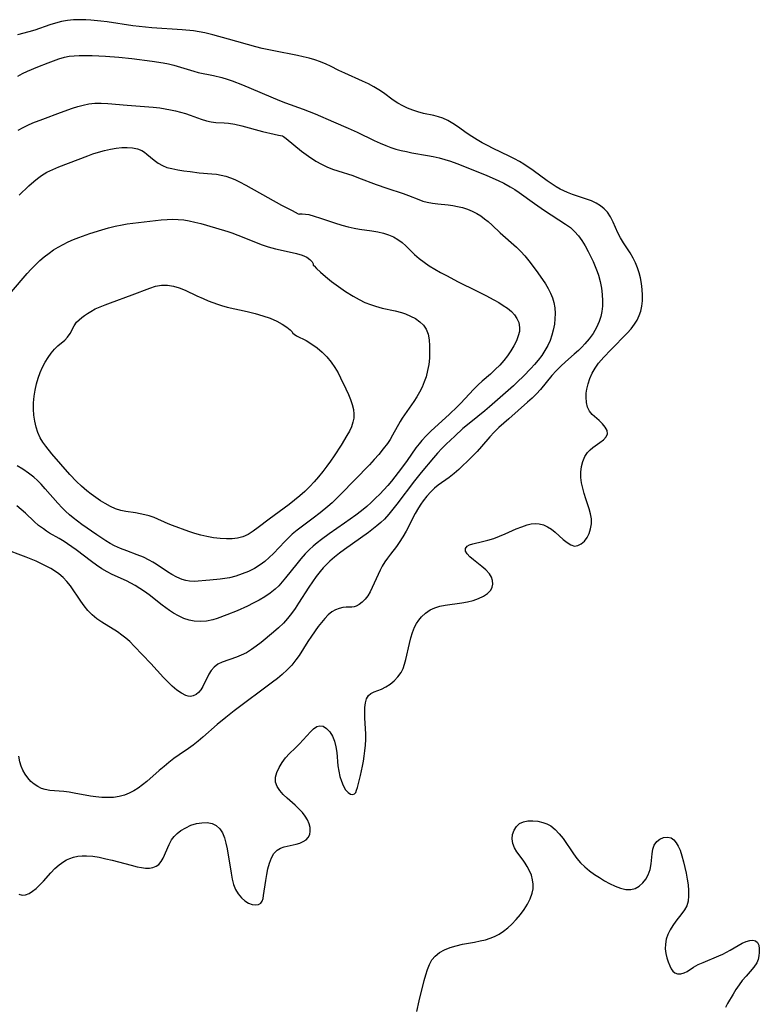
# Model space of a CAD drawing. Extents: x 1540090 to 1548292, y 2830221 to 2838423.
# Drawn here: x 1540273 to 1540483, y 2831109 to 2831389 of the extents above; entities that cross this region are included whole.
import ezdxf

# ---------------------------------------------------------------- set-up
doc = ezdxf.new("R2010")
doc.units = 0

msp = doc.modelspace()

# ---------------------------------------------------------------- linework, layer by layer
at = {"layer": 'WIL_038_Contours', "color": 0}
for points in [[(1540272.74, 2831140.71, 180), (1540273.66, 2831140.49, 180), (1540274.63, 2831140.55, 180), (1540275.64, 2831140.93, 180), (1540276.65, 2831141.56, 180), (1540277.67, 2831142.39, 180), (1540278.68, 2831143.36, 180), (1540279.7, 2831144.43, 180), (1540281.84, 2831146.78, 180), (1540282.98, 2831147.99, 180), (1540284.18, 2831149.09, 180), (1540285.47, 2831150.03, 180), (1540286.3, 2831150.5, 180), (1540287.18, 2831150.89, 180), (1540288.27, 2831151.26, 180), (1540289.46, 2831151.51, 180), (1540290.69, 2831151.63, 180), (1540291.96, 2831151.64, 180), (1540293.76, 2831151.49, 180), (1540295.58, 2831151.2, 180), (1540297.41, 2831150.81, 180), (1540299.25, 2831150.36, 180), (1540304.63, 2831148.94, 180), (1540306.33, 2831148.54, 180), (1540307.55, 2831148.31, 180), (1540308.71, 2831148.17, 180), (1540309.81, 2831148.16, 180), (1540310.8, 2831148.32, 180), (1540311.7, 2831148.66, 180), (1540312.47, 2831149.17, 180), (1540313.15, 2831149.97, 180), (1540313.71, 2831150.94, 180), (1540315.39, 2831154.83, 180), (1540316.11, 2831156.12, 180), (1540316.86, 2831157.1, 180), (1540317.72, 2831157.99, 180), (1540318.69, 2831158.77, 180), (1540320.09, 2831159.62, 180), (1540321.59, 2831160.29, 180), (1540323.14, 2831160.76, 180), (1540324.69, 2831161.03, 180), (1540326.19, 2831161.05, 180), (1540327.59, 2831160.78, 180), (1540328.77, 2831160.19, 180), (1540329.77, 2831159.3, 180), (1540330.52, 2831158.14, 180), (1540331.09, 2831156.77, 180), (1540331.53, 2831155.25, 180), (1540331.88, 2831153.61, 180), (1540332.96, 2831146.71, 180), (1540333.3, 2831145.04, 180), (1540333.71, 2831143.5, 180), (1540334.26, 2831142.07, 180), (1540335, 2831140.81, 180), (1540335.89, 2831139.72, 180), (1540336.87, 2831138.82, 180), (1540337.92, 2831138.17, 180), (1540338.94, 2831137.79, 180), (1540339.91, 2831137.67, 180), (1540340.77, 2831137.81, 180), (1540341.44, 2831138.23, 180), (1540341.81, 2831138.79, 180), (1540342.06, 2831139.53, 180), (1540342.22, 2831140.41, 180), (1540342.81, 2831144.61, 180), (1540343.1, 2831146.29, 180), (1540343.45, 2831147.96, 180), (1540343.89, 2831149.56, 180), (1540344.45, 2831151.02, 180), (1540345.15, 2831152.28, 180), (1540346.05, 2831153.26, 180), (1540346.97, 2831153.8, 180), (1540348.01, 2831154.17, 180), (1540351.44, 2831154.91, 180), (1540352.48, 2831155.23, 180), (1540353.43, 2831155.65, 180), (1540354.25, 2831156.19, 180), (1540354.89, 2831156.87, 180), (1540355.29, 2831157.7, 180), (1540355.46, 2831158.65, 180), (1540355.41, 2831159.67, 180), (1540355.15, 2831160.73, 180), (1540354.68, 2831161.8, 180), (1540354.02, 2831162.86, 180), (1540353.22, 2831163.89, 180), (1540352.32, 2831164.89, 180), (1540351.19, 2831165.97, 180), (1540348.85, 2831168.04, 180), (1540347.77, 2831169.07, 180), (1540346.82, 2831170.13, 180), (1540346.06, 2831171.3, 180), (1540345.62, 2831172.54, 180), (1540345.6, 2831173.91, 180), (1540345.96, 2831175.32, 180), (1540346.6, 2831176.73, 180), (1540347.44, 2831178.12, 180), (1540348.44, 2831179.46, 180), (1540349.56, 2831180.7, 180), (1540351.16, 2831182.22, 180), (1540352.36, 2831183.41, 180), (1540355.53, 2831186.84, 180), (1540356.41, 2831187.69, 180), (1540357.28, 2831188.3, 180), (1540358.15, 2831188.57, 180), (1540359.12, 2831188.39, 180), (1540360.08, 2831187.78, 180), (1540360.96, 2831186.82, 180), (1540361.72, 2831185.59, 180), (1540362.29, 2831184.17, 180), (1540362.71, 2831182.6, 180), (1540362.98, 2831180.94, 180), (1540363.31, 2831177.16, 180), (1540363.54, 2831175.64, 180), (1540363.86, 2831174.17, 180), (1540364.27, 2831172.8, 180), (1540364.78, 2831171.56, 180), (1540365.45, 2831170.4, 180), (1540366.22, 2831169.56, 180), (1540366.87, 2831169.17, 180), (1540367.49, 2831169.05, 180), (1540368.02, 2831169.21, 180), (1540368.36, 2831169.62, 180), (1540368.62, 2831170.22, 180), (1540368.85, 2831170.99, 180), (1540369.68, 2831174.39, 180), (1540370.26, 2831177.09, 180), (1540370.53, 2831178.51, 180), (1540370.77, 2831179.95, 180), (1540370.98, 2831181.41, 180), (1540371.14, 2831183.05, 180), (1540371.23, 2831184.67, 180), (1540371.23, 2831186.28, 180), (1540370.95, 2831190.68, 180), (1540370.9, 2831192.25, 180), (1540370.94, 2831193.73, 180), (1540371.1, 2831195.07, 180), (1540371.42, 2831196.23, 180), (1540371.96, 2831197.14, 180), (1540372.68, 2831197.72, 180), (1540373.57, 2831198.15, 180), (1540375.65, 2831198.95, 180), (1540376.9, 2831199.58, 180), (1540378.13, 2831200.38, 180), (1540379.3, 2831201.33, 180), (1540380.35, 2831202.43, 180), (1540381.23, 2831203.7, 180), (1540381.79, 2831204.84, 180), (1540382.23, 2831206.08, 180), (1540382.59, 2831207.38, 180), (1540383.58, 2831211.92, 180), (1540383.97, 2831213.5, 180), (1540384.44, 2831215.04, 180), (1540385.04, 2831216.5, 180), (1540385.6, 2831217.55, 180), (1540386.25, 2831218.53, 180), (1540386.98, 2831219.43, 180), (1540388.13, 2831220.56, 180), (1540389.44, 2831221.47, 180), (1540390.77, 2831222.07, 180), (1540392.22, 2831222.49, 180), (1540393.74, 2831222.79, 180), (1540398.51, 2831223.46, 180), (1540400.07, 2831223.74, 180), (1540401.71, 2831224.15, 180), (1540403.24, 2831224.68, 180), (1540404.62, 2831225.32, 180), (1540405.79, 2831226.09, 180), (1540406.67, 2831227.01, 180), (1540407.12, 2831227.86, 180), (1540407.3, 2831228.79, 180), (1540407.2, 2831229.76, 180), (1540406.86, 2831230.73, 180), (1540406.29, 2831231.67, 180), (1540405.32, 2831232.77, 180), (1540404.15, 2831233.79, 180), (1540401.77, 2831235.65, 180), (1540400.76, 2831236.51, 180), (1540399.97, 2831237.35, 180), (1540399.53, 2831238.15, 180), (1540399.54, 2831238.91, 180), (1540399.98, 2831239.53, 180), (1540400.67, 2831239.92, 180), (1540401.59, 2831240.2, 180), (1540404.32, 2831240.82, 180), (1540405.87, 2831241.21, 180), (1540407.52, 2831241.73, 180), (1540409.2, 2831242.35, 180), (1540410.79, 2831243.03, 180), (1540413.93, 2831244.43, 180), (1540415.48, 2831245.06, 180), (1540417, 2831245.57, 180), (1540418.17, 2831245.85, 180), (1540419.32, 2831245.97, 180), (1540420.43, 2831245.92, 180), (1540421.63, 2831245.6, 180), (1540422.79, 2831245.05, 180), (1540423.9, 2831244.35, 180), (1540424.95, 2831243.53, 180), (1540427.25, 2831241.47, 180), (1540428.34, 2831240.56, 180), (1540429.4, 2831239.88, 180), (1540430.45, 2831239.56, 180), (1540431.43, 2831239.7, 180), (1540432.37, 2831240.19, 180), (1540433.24, 2831240.97, 180), (1540434, 2831241.99, 180), (1540434.59, 2831243.16, 180), (1540435.01, 2831244.46, 180), (1540435.24, 2831245.85, 180), (1540435.24, 2831247.29, 180), (1540435.02, 2831248.68, 180), (1540434.63, 2831250.09, 180), (1540433.65, 2831252.99, 180), (1540433.19, 2831254.49, 180), (1540432.79, 2831256.01, 180), (1540432.48, 2831257.53, 180), (1540432.29, 2831259.04, 180), (1540432.25, 2831260.53, 180), (1540432.42, 2831262.11, 180), (1540432.8, 2831263.61, 180), (1540433.38, 2831264.97, 180), (1540434.17, 2831266.15, 180), (1540434.88, 2831266.88, 180), (1540435.68, 2831267.53, 180), (1540437.65, 2831268.93, 180), (1540438.68, 2831269.73, 180), (1540439.45, 2831270.56, 180), (1540439.82, 2831271.42, 180), (1540439.7, 2831272.34, 180), (1540439.18, 2831273.29, 180), (1540438.38, 2831274.25, 180), (1540437.43, 2831275.19, 180), (1540435.47, 2831276.9, 180), (1540434.66, 2831277.83, 180), (1540434.12, 2831278.98, 180), (1540433.82, 2831280.32, 180), (1540433.72, 2831281.8, 180), (1540433.78, 2831282.92, 180), (1540433.93, 2831284.07, 180), (1540434.28, 2831285.6, 180), (1540434.79, 2831287.13, 180), (1540435.46, 2831288.62, 180), (1540436.28, 2831290.06, 180), (1540437.28, 2831291.44, 180), (1540438.73, 2831293.15, 180), (1540440.72, 2831295.3, 180), (1540445.39, 2831299.96, 180), (1540446.5, 2831301.21, 180), (1540447.48, 2831302.52, 180), (1540448.2, 2831303.72, 180), (1540448.78, 2831304.98, 180), (1540449.24, 2831306.28, 180), (1540449.56, 2831307.63, 180), (1540449.75, 2831309.21, 180), (1540449.78, 2831310.82, 180), (1540449.68, 2831312.44, 180), (1540449.46, 2831314.07, 180), (1540449.15, 2831315.68, 180), (1540448.78, 2831317.14, 180), (1540448.32, 2831318.57, 180), (1540447.78, 2831319.96, 180), (1540447.14, 2831321.29, 180), (1540446.26, 2831322.78, 180), (1540444.37, 2831325.67, 180), (1540443.55, 2831327.07, 180), (1540442.79, 2831328.52, 180), (1540442.1, 2831329.98, 180), (1540441.41, 2831331.53, 180), (1540440.69, 2831333.01, 180), (1540439.82, 2831334.35, 180), (1540438.9, 2831335.33, 180), (1540437.81, 2831336.18, 180), (1540436.6, 2831336.91, 180), (1540435.29, 2831337.52, 180), (1540433.88, 2831338.05, 180), (1540429.9, 2831339.37, 180), (1540428.43, 2831339.93, 180), (1540427.41, 2831340.39, 180), (1540426.41, 2831340.9, 180), (1540425.23, 2831341.56, 180), (1540424.08, 2831342.28, 180), (1540422.71, 2831343.22, 180), (1540418.67, 2831346.19, 180), (1540416.07, 2831347.96, 180), (1540414.83, 2831348.73, 180), (1540413.41, 2831349.53, 180), (1540411.95, 2831350.27, 180), (1540407.37, 2831352.46, 180), (1540405.77, 2831353.27, 180), (1540404.26, 2831354.07, 180), (1540402.79, 2831354.92, 180), (1540401.35, 2831355.8, 180), (1540399.95, 2831356.72, 180), (1540397.22, 2831358.63, 180), (1540395.87, 2831359.54, 180), (1540394.5, 2831360.35, 180), (1540393.09, 2831361.01, 180), (1540391.84, 2831361.43, 180), (1540390.55, 2831361.75, 180), (1540387.62, 2831362.38, 180), (1540386.01, 2831362.8, 180), (1540384.53, 2831363.27, 180), (1540383.08, 2831363.83, 180), (1540381.68, 2831364.49, 180), (1540380.33, 2831365.26, 180), (1540378.96, 2831366.19, 180), (1540376.27, 2831368.19, 180), (1540374.89, 2831369.1, 180), (1540373.45, 2831369.96, 180), (1540371.97, 2831370.75, 180), (1540370.31, 2831371.56, 180), (1540365.25, 2831373.8, 180), (1540363.6, 2831374.58, 180), (1540361.16, 2831375.82, 180), (1540359.92, 2831376.41, 180), (1540358.36, 2831377.03, 180), (1540356.75, 2831377.57, 180), (1540355.11, 2831378.04, 180), (1540353.47, 2831378.44, 180), (1540351.82, 2831378.81, 180), (1540345.11, 2831380.12, 180), (1540341.76, 2831380.83, 180), (1540340.02, 2831381.27, 180), (1540332.2, 2831383.42, 180), (1540327.8, 2831384.69, 180), (1540325.55, 2831385.25, 180), (1540323.95, 2831385.55, 180), (1540322.34, 2831385.78, 180), (1540319.07, 2831386.1, 180), (1540310.52, 2831386.68, 180), (1540306.88, 2831387.03, 180), (1540305.06, 2831387.26, 180), (1540297.84, 2831388.38, 180), (1540296.04, 2831388.61, 180), (1540293.16, 2831388.87, 180), (1540291.72, 2831388.95, 180), (1540289.98, 2831388.99, 180), (1540288.25, 2831388.93, 180), (1540286.53, 2831388.75, 180), (1540284.84, 2831388.45, 180), (1540283.16, 2831388.05, 180), (1540281.51, 2831387.56, 180), (1540277.28, 2831386.04, 180), (1540275.57, 2831385.5, 180), (1540272.36, 2831384.65, 180)], [(1540272.45, 2831372.98, 182), (1540273.82, 2831373.69, 182), (1540275.23, 2831374.36, 182), (1540278.13, 2831375.59, 182), (1540281.07, 2831376.74, 182), (1540284.08, 2831377.87, 182), (1540285.66, 2831378.33, 182), (1540287.04, 2831378.59, 182), (1540288.45, 2831378.73, 182), (1540289.89, 2831378.8, 182), (1540291.71, 2831378.82, 182), (1540293.57, 2831378.79, 182), (1540297.33, 2831378.63, 182), (1540301.13, 2831378.35, 182), (1540304.84, 2831377.97, 182), (1540310.6, 2831377.26, 182), (1540313.69, 2831376.77, 182), (1540315.22, 2831376.45, 182), (1540316.73, 2831376.06, 182), (1540322.42, 2831374.35, 182), (1540323.67, 2831374.03, 182), (1540328, 2831373.17, 182), (1540330.36, 2831372.57, 182), (1540331.83, 2831372.13, 182), (1540333.29, 2831371.63, 182), (1540336.19, 2831370.52, 182), (1540346.69, 2831366.08, 182), (1540348.43, 2831365.38, 182), (1540353.45, 2831363.59, 182), (1540355.11, 2831362.97, 182), (1540356.85, 2831362.26, 182), (1540362.01, 2831359.98, 182), (1540366.2, 2831358.22, 182), (1540368.76, 2831357.03, 182), (1540373.63, 2831354.69, 182), (1540375.27, 2831353.95, 182), (1540376.93, 2831353.27, 182), (1540378.35, 2831352.75, 182), (1540379.78, 2831352.28, 182), (1540381.24, 2831351.88, 182), (1540382.75, 2831351.53, 182), (1540384.27, 2831351.23, 182), (1540388.74, 2831350.45, 182), (1540390.38, 2831350.12, 182), (1540392.01, 2831349.74, 182), (1540393.62, 2831349.31, 182), (1540395.23, 2831348.83, 182), (1540397.06, 2831348.19, 182), (1540400.68, 2831346.77, 182), (1540405.58, 2831344.78, 182), (1540408.79, 2831343.36, 182), (1540410.36, 2831342.59, 182), (1540412.19, 2831341.58, 182), (1540413.47, 2831340.78, 182), (1540414.72, 2831339.93, 182), (1540419.1, 2831336.83, 182), (1540421.95, 2831334.87, 182), (1540427.9, 2831330.99, 182), (1540429.29, 2831329.96, 182), (1540430.47, 2831328.87, 182), (1540431.55, 2831327.64, 182), (1540432.53, 2831326.31, 182), (1540433.48, 2831324.78, 182), (1540434.36, 2831323.18, 182), (1540435.1, 2831321.71, 182), (1540435.74, 2831320.34, 182), (1540436.34, 2831318.93, 182), (1540436.89, 2831317.51, 182), (1540437.23, 2831316.46, 182), (1540437.72, 2831314.65, 182), (1540438.09, 2831312.82, 182), (1540438.33, 2831310.99, 182), (1540438.43, 2831309.15, 182), (1540438.37, 2831307.65, 182), (1540438.2, 2831306.17, 182), (1540437.9, 2831304.71, 182), (1540437.46, 2831303.3, 182), (1540436.7, 2831301.59, 182), (1540435.75, 2831299.95, 182), (1540434.63, 2831298.4, 182), (1540433.39, 2831296.94, 182), (1540432.49, 2831296.01, 182), (1540431.56, 2831295.11, 182), (1540430.34, 2831294.03, 182), (1540427.88, 2831291.88, 182), (1540426.53, 2831290.64, 182), (1540425.23, 2831289.35, 182), (1540424.01, 2831288.01, 182), (1540420.8, 2831284.01, 182), (1540419.65, 2831282.76, 182), (1540418.43, 2831281.57, 182), (1540417.15, 2831280.4, 182), (1540411.78, 2831275.71, 182), (1540408.99, 2831273.19, 182), (1540407.66, 2831271.87, 182), (1540406.44, 2831270.53, 182), (1540404.06, 2831267.81, 182), (1540402.78, 2831266.43, 182), (1540400.35, 2831263.93, 182), (1540398.42, 2831262.06, 182), (1540397.63, 2831261.33, 182), (1540396.25, 2831260.15, 182), (1540394.85, 2831259.05, 182), (1540391.73, 2831256.83, 182), (1540390.67, 2831255.96, 182), (1540389.66, 2831254.99, 182), (1540388.55, 2831253.76, 182), (1540387.51, 2831252.43, 182), (1540386.81, 2831251.45, 182), (1540386.16, 2831250.44, 182), (1540385.22, 2831248.82, 182), (1540382.63, 2831243.8, 182), (1540381.72, 2831242.17, 182), (1540380.73, 2831240.61, 182), (1540379.9, 2831239.47, 182), (1540378.18, 2831237.27, 182), (1540377.34, 2831236.15, 182), (1540376.59, 2831235.04, 182), (1540375.89, 2831233.89, 182), (1540375.26, 2831232.72, 182), (1540374.68, 2831231.49, 182), (1540373.06, 2831227.76, 182), (1540372.45, 2831226.56, 182), (1540371.77, 2831225.45, 182), (1540371.02, 2831224.46, 182), (1540370.2, 2831223.61, 182), (1540369.35, 2831222.94, 182), (1540368.48, 2831222.5, 182), (1540367.87, 2831222.34, 182), (1540367.23, 2831222.26, 182), (1540365.67, 2831222.18, 182), (1540364.65, 2831222.08, 182), (1540363.63, 2831221.87, 182), (1540362.62, 2831221.5, 182), (1540361.57, 2831220.86, 182), (1540360.57, 2831220.01, 182), (1540359.61, 2831219.02, 182), (1540358.67, 2831217.91, 182), (1540357.74, 2831216.72, 182), (1540355.76, 2831214.02, 182), (1540354.73, 2831212.51, 182), (1540352.27, 2831208.52, 182), (1540351.38, 2831207.24, 182), (1540350.18, 2831205.77, 182), (1540348.86, 2831204.39, 182), (1540347.45, 2831203.09, 182), (1540346.12, 2831201.97, 182), (1540344.76, 2831200.9, 182), (1540333.9, 2831192.8, 182), (1540331.48, 2831190.93, 182), (1540329, 2831188.87, 182), (1540325, 2831185.3, 182), (1540323.65, 2831184.15, 182), (1540322.26, 2831183.06, 182), (1540320.93, 2831182.11, 182), (1540318.21, 2831180.28, 182), (1540316.76, 2831179.24, 182), (1540315.33, 2831178.14, 182), (1540313.94, 2831177.01, 182), (1540312.57, 2831175.84, 182), (1540309.06, 2831172.73, 182), (1540307.86, 2831171.76, 182), (1540306.64, 2831170.87, 182), (1540305.38, 2831170.08, 182), (1540304.08, 2831169.4, 182), (1540302.73, 2831168.86, 182), (1540301.17, 2831168.46, 182), (1540299.57, 2831168.23, 182), (1540297.93, 2831168.15, 182), (1540296.28, 2831168.19, 182), (1540294.62, 2831168.34, 182), (1540293.07, 2831168.57, 182), (1540288.48, 2831169.44, 182), (1540286.98, 2831169.67, 182), (1540285.55, 2831169.84, 182), (1540281.56, 2831170.17, 182), (1540280.21, 2831170.41, 182), (1540279.13, 2831170.78, 182), (1540278.09, 2831171.3, 182), (1540277.1, 2831171.97, 182), (1540276.17, 2831172.77, 182), (1540275.3, 2831173.72, 182), (1540274.54, 2831174.78, 182), (1540273.89, 2831175.91, 182), (1540273.36, 2831177.1, 182), (1540272.99, 2831178.33, 182), (1540272.75, 2831179.88, 182)], [(1540272.59, 2831357.62, 184), (1540273.95, 2831358.41, 184), (1540275.29, 2831359.07, 184), (1540276.68, 2831359.67, 184), (1540279.54, 2831360.77, 184), (1540284.58, 2831362.63, 184), (1540287.93, 2831363.83, 184), (1540289.47, 2831364.34, 184), (1540291, 2831364.77, 184), (1540292.56, 2831365.09, 184), (1540294.34, 2831365.26, 184), (1540296.14, 2831365.28, 184), (1540297.97, 2831365.19, 184), (1540303.53, 2831364.69, 184), (1540310.85, 2831364.15, 184), (1540312.78, 2831363.94, 184), (1540314.28, 2831363.71, 184), (1540315.76, 2831363.43, 184), (1540317.22, 2831363.11, 184), (1540318.66, 2831362.75, 184), (1540320.05, 2831362.34, 184), (1540321.41, 2831361.9, 184), (1540324.48, 2831360.77, 184), (1540325.97, 2831360.3, 184), (1540327.32, 2831360.01, 184), (1540328.65, 2831359.84, 184), (1540331.03, 2831359.72, 184), (1540332.25, 2831359.62, 184), (1540334.08, 2831359.32, 184), (1540336.06, 2831358.84, 184), (1540341.89, 2831357.29, 184), (1540345.21, 2831356.5, 184), (1540346.42, 2831356.23, 184), (1540347.53, 2831356.02, 184)], [(1540347.53, 2831356.02, 184), (1540347.83, 2831355.84, 184), (1540348.6, 2831355.24, 184), (1540352.99, 2831351.67, 184), (1540354.92, 2831350.22, 184), (1540357, 2831348.84, 184), (1540358.6, 2831347.96, 184), (1540360.2, 2831347.2, 184), (1540361.76, 2831346.56, 184), (1540363.28, 2831346.04, 184), (1540367.49, 2831344.74, 184), (1540369.15, 2831344.14, 184), (1540374.11, 2831342.23, 184), (1540377.15, 2831341.19, 184), (1540381.79, 2831339.69, 184), (1540383.37, 2831339.12, 184), (1540386.22, 2831337.94, 184), (1540387.39, 2831337.51, 184), (1540388.59, 2831337.15, 184), (1540390.11, 2831336.86, 184), (1540391.67, 2831336.67, 184), (1540394.6, 2831336.4, 184), (1540395.95, 2831336.24, 184), (1540397.28, 2831336, 184), (1540398.69, 2831335.65, 184), (1540400.08, 2831335.19, 184), (1540401.43, 2831334.63, 184), (1540402.73, 2831333.96, 184), (1540403.84, 2831333.27, 184), (1540404.9, 2831332.5, 184), (1540405.93, 2831331.66, 184), (1540407.07, 2831330.64, 184), (1540409.34, 2831328.51, 184), (1540413.96, 2831324.38, 184), (1540415.18, 2831323.2, 184), (1540416.33, 2831321.96, 184), (1540417.5, 2831320.53, 184), (1540419.55, 2831317.8, 184), (1540421.36, 2831315.28, 184), (1540422.21, 2831314, 184), (1540422.98, 2831312.68, 184), (1540423.63, 2831311.38, 184), (1540424.17, 2831310.05, 184), (1540424.58, 2831308.69, 184), (1540424.85, 2831307.15, 184), (1540424.96, 2831305.6, 184), (1540424.91, 2831304.07, 184), (1540424.73, 2831302.56, 184), (1540424.36, 2831300.85, 184), (1540423.99, 2831299.4, 184), (1540423.51, 2831297.96, 184), (1540422.85, 2831296.51, 184), (1540422.05, 2831295.09, 184), (1540421.13, 2831293.7, 184), (1540420.11, 2831292.35, 184), (1540419.09, 2831291.15, 184), (1540418.02, 2831289.96, 184), (1540415.95, 2831287.78, 184), (1540414.26, 2831286.15, 184), (1540413.09, 2831285.07, 184), (1540406.36, 2831279.13, 184), (1540404.96, 2831277.95, 184), (1540400.98, 2831274.74, 184), (1540398.79, 2831272.89, 184), (1540396.47, 2831270.77, 184), (1540394.07, 2831268.46, 184), (1540392.84, 2831267.23, 184), (1540391.61, 2831265.94, 184), (1540390.43, 2831264.61, 184), (1540386.94, 2831260.41, 184), (1540385.07, 2831258.07, 184), (1540380.01, 2831251.5, 184), (1540377.75, 2831248.63, 184), (1540376.51, 2831247.24, 184), (1540375.45, 2831246.22, 184), (1540374.33, 2831245.26, 184), (1540371.96, 2831243.44, 184), (1540365.15, 2831238.57, 184), (1540363.72, 2831237.51, 184), (1540362.33, 2831236.42, 184), (1540360.99, 2831235.28, 184), (1540360.03, 2831234.37, 184), (1540359.1, 2831233.37, 184), (1540358.22, 2831232.33, 184), (1540357.12, 2831230.9, 184), (1540356.09, 2831229.43, 184), (1540355.08, 2831227.92, 184), (1540352.13, 2831223.33, 184), (1540351.12, 2831221.83, 184), (1540350.08, 2831220.38, 184), (1540348.98, 2831218.98, 184), (1540347.81, 2831217.66, 184), (1540346.45, 2831216.36, 184), (1540345.02, 2831215.12, 184), (1540341.49, 2831212.16, 184), (1540340.14, 2831211.12, 184), (1540338.75, 2831210.16, 184), (1540337.33, 2831209.29, 184), (1540335.88, 2831208.55, 184), (1540334.5, 2831207.98, 184), (1540330.46, 2831206.63, 184), (1540329.24, 2831206.03, 184), (1540328.18, 2831205.23, 184), (1540327.36, 2831204.27, 184), (1540326.67, 2831203.15, 184), (1540324.97, 2831199.73, 184), (1540324.39, 2831198.79, 184), (1540323.75, 2831197.99, 184), (1540323.04, 2831197.4, 184), (1540322.25, 2831197.02, 184), (1540321.42, 2831196.88, 184), (1540320.78, 2831196.95, 184), (1540320.12, 2831197.15, 184), (1540318.86, 2831197.79, 184), (1540317.56, 2831198.7, 184), (1540316.24, 2831199.81, 184), (1540315.02, 2831201, 184), (1540313.8, 2831202.28, 184), (1540310.19, 2831206.21, 184), (1540305.48, 2831211.19, 184), (1540304.2, 2831212.46, 184), (1540303.12, 2831213.42, 184), (1540301.99, 2831214.31, 184), (1540300.71, 2831215.2, 184), (1540296.31, 2831217.93, 184), (1540294.85, 2831218.94, 184), (1540293.51, 2831220.06, 184), (1540292.32, 2831221.3, 184), (1540291.29, 2831222.57, 184), (1540290.32, 2831223.89, 184), (1540287.37, 2831228.28, 184), (1540286.39, 2831229.49, 184), (1540285.3, 2831230.62, 184), (1540284.12, 2831231.65, 184), (1540282.84, 2831232.57, 184), (1540281.82, 2831233.18, 184), (1540280.48, 2831233.9, 184), (1540277.67, 2831235.24, 184), (1540274.86, 2831236.43, 184), (1540268.26, 2831238.86, 184)], [(1540272.86, 2831339.15, 186), (1540275.61, 2831341.78, 186), (1540276.98, 2831343.03, 186), (1540278.04, 2831343.93, 186), (1540279.13, 2831344.76, 186), (1540280.7, 2831345.7, 186), (1540282.38, 2831346.5, 186), (1540284.12, 2831347.22, 186), (1540292.29, 2831350.38, 186), (1540293.72, 2831350.89, 186), (1540295.39, 2831351.41, 186), (1540297.05, 2831351.86, 186), (1540298.71, 2831352.24, 186), (1540300.35, 2831352.52, 186), (1540301.95, 2831352.7, 186), (1540303.5, 2831352.73, 186), (1540304.98, 2831352.62, 186), (1540306.4, 2831352.33, 186), (1540307.67, 2831351.83, 186), (1540308.38, 2831351.38, 186), (1540309.06, 2831350.86, 186), (1540311.15, 2831349.1, 186), (1540312.27, 2831348.26, 186), (1540313.5, 2831347.56, 186), (1540314.78, 2831347.07, 186), (1540316.15, 2831346.71, 186), (1540317.83, 2831346.37, 186), (1540319.58, 2831346.09, 186), (1540321.37, 2831345.85, 186), (1540323.94, 2831345.56, 186), (1540327.5, 2831345.27, 186), (1540328.86, 2831345.12, 186), (1540330.2, 2831344.9, 186), (1540331.51, 2831344.58, 186), (1540332.81, 2831344.13, 186), (1540334.08, 2831343.58, 186), (1540335.35, 2831342.95, 186), (1540337.14, 2831342, 186), (1540343.38, 2831338.51, 186), (1540347.28, 2831336.37, 186), (1540350.27, 2831334.79, 186), (1540352.03, 2831333.91, 186), (1540352.28, 2831333.82, 186)], [(1540270.61, 2831311.73, 188), (1540275.08, 2831316.95, 188), (1540276.24, 2831318.21, 188), (1540277.44, 2831319.42, 188), (1540278.68, 2831320.59, 188), (1540279.97, 2831321.7, 188), (1540281.31, 2831322.73, 188), (1540282.6, 2831323.62, 188), (1540283.94, 2831324.44, 188), (1540285.31, 2831325.2, 188), (1540286.72, 2831325.9, 188), (1540288.23, 2831326.57, 188), (1540289.76, 2831327.17, 188), (1540292.87, 2831328.28, 188), (1540296.33, 2831329.37, 188), (1540298.22, 2831329.91, 188), (1540300.12, 2831330.39, 188), (1540302.02, 2831330.77, 188), (1540303.5, 2831331, 188), (1540311.54, 2831332.01, 188), (1540313.13, 2831332.18, 188), (1540314.8, 2831332.31, 188), (1540316.47, 2831332.36, 188), (1540318, 2831332.29, 188), (1540319.52, 2831332.14, 188), (1540321.04, 2831331.9, 188), (1540322.7, 2831331.55, 188), (1540324.36, 2831331.13, 188), (1540326.01, 2831330.66, 188), (1540332.06, 2831328.83, 188), (1540333.2, 2831328.46, 188), (1540334.89, 2831327.85, 188), (1540339.88, 2831325.79, 188), (1540341.55, 2831325.15, 188), (1540343.46, 2831324.53, 188), (1540345.56, 2831323.94, 188), (1540347.72, 2831323.44, 188), (1540351.55, 2831322.64, 188), (1540353.18, 2831322.17, 188), (1540354.49, 2831321.56, 188), (1540355.37, 2831320.91, 188), (1540355.96, 2831320.26, 188), (1540356.28, 2831319.71, 188), (1540356.31, 2831319.34, 188)], [(1540352.28, 2831333.82, 186), (1540352.52, 2831333.91, 186), (1540353.15, 2831333.91, 186), (1540354.11, 2831333.81, 186), (1540355.01, 2831333.65, 186), (1540356.58, 2831333.24, 186), (1540358.37, 2831332.68, 186), (1540362.36, 2831331.3, 186), (1540364.44, 2831330.65, 186), (1540366.19, 2831330.18, 186), (1540367.89, 2831329.81, 186), (1540369.47, 2831329.52, 186), (1540372.93, 2831329.02, 186), (1540374.61, 2831328.73, 186), (1540376.24, 2831328.36, 186), (1540377.68, 2831327.9, 186), (1540379.05, 2831327.33, 186), (1540380.34, 2831326.62, 186), (1540381.52, 2831325.78, 186), (1540382.61, 2831324.82, 186), (1540385.04, 2831322.34, 186), (1540386.34, 2831321.21, 186), (1540387.74, 2831320.14, 186), (1540389.24, 2831319.13, 186), (1540390.81, 2831318.16, 186), (1540392.42, 2831317.24, 186), (1540394.08, 2831316.35, 186), (1540397.47, 2831314.62, 186), (1540402.65, 2831312.04, 186), (1540405.29, 2831310.69, 186), (1540407.58, 2831309.46, 186), (1540408.94, 2831308.69, 186), (1540410.24, 2831307.89, 186), (1540411.44, 2831307.05, 186), (1540412.53, 2831306.14, 186), (1540413.41, 2831305.18, 186), (1540414.12, 2831304.16, 186), (1540414.62, 2831303.07, 186), (1540414.88, 2831301.64, 186), (1540414.8, 2831300.45, 186), (1540414.5, 2831299.24, 186), (1540413.95, 2831297.83, 186), (1540413.23, 2831296.41, 186), (1540412.38, 2831295, 186), (1540411.42, 2831293.61, 186), (1540410.37, 2831292.25, 186), (1540409.23, 2831290.94, 186), (1540407.95, 2831289.64, 186), (1540406.6, 2831288.39, 186), (1540404.25, 2831286.37, 186), (1540403.1, 2831285.34, 186), (1540401.74, 2831283.98, 186), (1540398.15, 2831280.1, 186), (1540397.11, 2831279.05, 186), (1540394.95, 2831277.01, 186), (1540389.7, 2831272.2, 186), (1540388.37, 2831270.88, 186), (1540387.1, 2831269.51, 186), (1540386.35, 2831268.62, 186), (1540385.46, 2831267.45, 186), (1540382.93, 2831263.83, 186), (1540381.36, 2831261.68, 186), (1540379.46, 2831259.2, 186), (1540378.47, 2831257.99, 186), (1540377.46, 2831256.8, 186), (1540376.33, 2831255.54, 186), (1540375.16, 2831254.32, 186), (1540373.96, 2831253.12, 186), (1540372.73, 2831251.95, 186), (1540371.47, 2831250.83, 186), (1540369.95, 2831249.56, 186), (1540368.39, 2831248.35, 186), (1540365.21, 2831246.03, 186), (1540360.84, 2831242.99, 186), (1540358.6, 2831241.38, 186), (1540357.43, 2831240.5, 186), (1540356.3, 2831239.58, 186), (1540355.22, 2831238.61, 186), (1540353.96, 2831237.33, 186), (1540352.77, 2831235.97, 186), (1540351.62, 2831234.56, 186), (1540348.47, 2831230.53, 186), (1540347.51, 2831229.39, 186), (1540346.52, 2831228.31, 186), (1540345.46, 2831227.29, 186), (1540344.04, 2831226.16, 186), (1540342.52, 2831225.13, 186), (1540340.93, 2831224.19, 186), (1540339.29, 2831223.32, 186), (1540337.61, 2831222.5, 186), (1540334.68, 2831221.2, 186), (1540331.74, 2831220.02, 186), (1540329.03, 2831219.02, 186), (1540327.78, 2831218.63, 186), (1540326.02, 2831218.27, 186), (1540324.25, 2831218.12, 186), (1540322.5, 2831218.22, 186), (1540321.09, 2831218.51, 186), (1540319.56, 2831219.03, 186), (1540318.07, 2831219.73, 186), (1540316.61, 2831220.55, 186), (1540315.53, 2831221.24, 186), (1540313.42, 2831222.75, 186), (1540309.7, 2831225.68, 186), (1540308.42, 2831226.64, 186), (1540307.12, 2831227.55, 186), (1540305.79, 2831228.39, 186), (1540304.56, 2831229.06, 186), (1540303.31, 2831229.67, 186), (1540299.22, 2831231.5, 186), (1540297.85, 2831232.2, 186), (1540296.31, 2831233.1, 186), (1540294.82, 2831234.1, 186), (1540293.35, 2831235.17, 186), (1540289.02, 2831238.47, 186), (1540286.58, 2831240.2, 186), (1540285.6, 2831240.84, 186), (1540284.18, 2831241.69, 186), (1540281.46, 2831243.25, 186), (1540280.56, 2831243.81, 186), (1540279.69, 2831244.41, 186), (1540278.36, 2831245.42, 186), (1540277.09, 2831246.53, 186), (1540274.62, 2831248.87, 186), (1540273.41, 2831249.96, 186), (1540272.16, 2831251.02, 186)], [(1540356.31, 2831319.34, 188), (1540356.53, 2831319.08, 188), (1540357.22, 2831318.38, 188), (1540358.32, 2831317.36, 188), (1540359.76, 2831316.1, 188), (1540361.49, 2831314.71, 188), (1540363.42, 2831313.26, 188), (1540365.48, 2831311.83, 188), (1540367.6, 2831310.5, 188), (1540369.32, 2831309.54, 188), (1540370.97, 2831308.73, 188), (1540372.51, 2831308.11, 188), (1540373.96, 2831307.63, 188), (1540375.83, 2831307.14, 188), (1540379.55, 2831306.3, 188), (1540381.35, 2831305.83, 188), (1540382.45, 2831305.47, 188), (1540383.93, 2831304.86, 188), (1540385.29, 2831304.12, 188), (1540386.52, 2831303.26, 188), (1540387.56, 2831302.27, 188), (1540388.35, 2831301.13, 188), (1540388.91, 2831299.7, 188), (1540389.21, 2831298.11, 188), (1540389.33, 2831296.41, 188), (1540389.34, 2831294.69, 188), (1540389.25, 2831292.92, 188), (1540389.07, 2831291.14, 188), (1540388.77, 2831289.36, 188), (1540388.33, 2831287.61, 188), (1540387.82, 2831286.14, 188), (1540387.2, 2831284.69, 188), (1540386.49, 2831283.29, 188), (1540385.69, 2831281.93, 188), (1540384.84, 2831280.64, 188), (1540382.17, 2831276.82, 188), (1540381.56, 2831275.86, 188), (1540380.97, 2831274.88, 188), (1540378.82, 2831271.03, 188), (1540378.1, 2831269.84, 188), (1540377.33, 2831268.68, 188), (1540376.16, 2831267.12, 188), (1540374.91, 2831265.6, 188), (1540373.6, 2831264.12, 188), (1540372.25, 2831262.66, 188), (1540364.02, 2831254.18, 188), (1540361.67, 2831251.87, 188), (1540360.45, 2831250.77, 188), (1540358.29, 2831249, 188), (1540356.26, 2831247.46, 188), (1540353.23, 2831245.25, 188), (1540351.75, 2831244.12, 188), (1540350.34, 2831242.92, 188), (1540349.25, 2831241.89, 188), (1540348.19, 2831240.82, 188), (1540344.97, 2831237.44, 188), (1540343.78, 2831236.29, 188), (1540342.55, 2831235.21, 188), (1540341.25, 2831234.22, 188), (1540339.63, 2831233.22, 188), (1540337.93, 2831232.36, 188), (1540336.16, 2831231.64, 188), (1540334.36, 2831231.04, 188), (1540332.52, 2831230.59, 188), (1540331.19, 2831230.35, 188), (1540329.87, 2831230.16, 188), (1540326.95, 2831229.87, 188), (1540322.49, 2831229.54, 188), (1540321.13, 2831229.59, 188), (1540320.12, 2831229.77, 188), (1540319.1, 2831230.07, 188), (1540317.61, 2831230.71, 188), (1540316.13, 2831231.52, 188), (1540314.94, 2831232.26, 188), (1540311.71, 2831234.43, 188), (1540310.75, 2831235.03, 188), (1540309.77, 2831235.59, 188), (1540308.09, 2831236.38, 188), (1540306.35, 2831237.08, 188), (1540303.36, 2831238.19, 188), (1540301.6, 2831238.88, 188), (1540299.88, 2831239.66, 188), (1540298.65, 2831240.31, 188), (1540297.44, 2831241.02, 188), (1540294.83, 2831242.73, 188), (1540290.63, 2831245.71, 188), (1540288.18, 2831247.55, 188), (1540287.08, 2831248.47, 188), (1540286.02, 2831249.43, 188), (1540284.99, 2831250.44, 188), (1540283.77, 2831251.75, 188), (1540280.25, 2831255.8, 188), (1540279.05, 2831257.12, 188), (1540278.04, 2831258.14, 188), (1540276.98, 2831259.1, 188), (1540275.48, 2831260.28, 188), (1540273.91, 2831261.37, 188), (1540272.27, 2831262.38, 188)], [(1540350.43, 2831300.14, 190), (1540350.51, 2831299.97, 190), (1540350.9, 2831299.67, 190), (1540351.56, 2831299.27, 190), (1540354.28, 2831297.89, 190), (1540355.94, 2831296.92, 190), (1540357.41, 2831295.87, 190), (1540358.84, 2831294.63, 190), (1540360.19, 2831293.26, 190), (1540361.41, 2831291.79, 190), (1540362.46, 2831290.26, 190), (1540363.33, 2831288.77, 190), (1540364.04, 2831287.35, 190), (1540365.57, 2831284.15, 190), (1540366.29, 2831282.56, 190), (1540366.87, 2831281.15, 190), (1540367.35, 2831279.76, 190), (1540367.7, 2831278.37, 190), (1540367.85, 2831276.99, 190), (1540367.8, 2831275.84, 190), (1540367.58, 2831274.71, 190), (1540367.14, 2831273.44, 190), (1540366.55, 2831272.18, 190), (1540365.86, 2831270.93, 190), (1540364.18, 2831268.19, 190), (1540362.25, 2831265.18, 190), (1540361.23, 2831263.69, 190), (1540360.18, 2831262.2, 190), (1540359.03, 2831260.7, 190), (1540357.83, 2831259.23, 190), (1540356.59, 2831257.81, 190), (1540355.29, 2831256.43, 190), (1540353.91, 2831255.09, 190), (1540352.48, 2831253.81, 190), (1540351.01, 2831252.58, 190), (1540349.51, 2831251.39, 190), (1540343.83, 2831247.24, 190), (1540340.71, 2831244.83, 190), (1540339.27, 2831243.8, 190), (1540337.81, 2831242.89, 190), (1540336.28, 2831242.2, 190), (1540334.8, 2831241.81, 190), (1540333.26, 2831241.61, 190), (1540331.67, 2831241.58, 190), (1540329.84, 2831241.69, 190), (1540327.98, 2831241.92, 190), (1540326.12, 2831242.26, 190), (1540324.4, 2831242.66, 190), (1540322.7, 2831243.12, 190), (1540321.03, 2831243.67, 190), (1540316.39, 2831245.42, 190), (1540315.15, 2831245.91, 190), (1540311.1, 2831247.63, 190), (1540309.74, 2831248.11, 190), (1540308.46, 2831248.47, 190), (1540307.16, 2831248.75, 190), (1540305.87, 2831248.97, 190), (1540303.09, 2831249.36, 190), (1540301.73, 2831249.64, 190), (1540300.21, 2831250.14, 190), (1540298.72, 2831250.81, 190), (1540297.24, 2831251.6, 190), (1540295.91, 2831252.42, 190), (1540294.59, 2831253.31, 190), (1540293.29, 2831254.26, 190), (1540292.02, 2831255.27, 190), (1540290.54, 2831256.55, 190), (1540289.13, 2831257.9, 190), (1540287.25, 2831259.89, 190), (1540284.7, 2831262.78, 190), (1540282.14, 2831265.76, 190), (1540280.38, 2831267.91, 190), (1540279.54, 2831269.06, 190), (1540278.8, 2831270.26, 190), (1540278.13, 2831271.76, 190), (1540277.62, 2831273.34, 190), (1540277.26, 2831274.99, 190), (1540277.03, 2831276.68, 190), (1540276.91, 2831278.45, 190), (1540276.94, 2831280.26, 190), (1540277.09, 2831282.07, 190), (1540277.37, 2831283.86, 190), (1540277.76, 2831285.63, 190), (1540278.25, 2831287.24, 190), (1540278.83, 2831288.81, 190), (1540279.5, 2831290.32, 190), (1540280.23, 2831291.76, 190), (1540281.02, 2831293.12, 190), (1540281.89, 2831294.36, 190), (1540282.82, 2831295.46, 190), (1540283.81, 2831296.37, 190), (1540285.75, 2831297.99, 190), (1540286.56, 2831298.84, 190), (1540287.26, 2831299.87, 190), (1540288.43, 2831302.08, 190), (1540289.15, 2831303.12, 190), (1540289.82, 2831303.8, 190), (1540290.58, 2831304.44, 190), (1540291.42, 2831305.06, 190), (1540292.26, 2831305.63, 190), (1540293.15, 2831306.19, 190), (1540294.43, 2831306.87, 190), (1540295.79, 2831307.5, 190), (1540297.23, 2831308.08, 190), (1540298.71, 2831308.64, 190), (1540304.9, 2831310.86, 190), (1540309.88, 2831312.78, 190), (1540311.57, 2831313.3, 190), (1540313.24, 2831313.6, 190), (1540314.89, 2831313.64, 190), (1540316.59, 2831313.37, 190), (1540318.27, 2831312.84, 190), (1540319.94, 2831312.16, 190), (1540323.3, 2831310.57, 190), (1540325.01, 2831309.81, 190), (1540326.52, 2831309.21, 190), (1540329.16, 2831308.22, 190), (1540330.3, 2831307.83, 190), (1540331.91, 2831307.37, 190), (1540337.58, 2831306.13, 190), (1540339.78, 2831305.59, 190), (1540341.98, 2831304.96, 190), (1540344.08, 2831304.22, 190), (1540345.98, 2831303.38, 190), (1540347.52, 2831302.52, 190), (1540348.77, 2831301.68, 190), (1540349.7, 2831300.95, 190), (1540350.27, 2831300.41, 190), (1540350.43, 2831300.14, 190)], [(1540385.69, 2831107.48, 180), (1540386.35, 2831110.43, 180), (1540387.78, 2831116.27, 180), (1540388.21, 2831117.85, 180), (1540388.7, 2831119.36, 180), (1540389.28, 2831120.77, 180), (1540389.99, 2831122.06, 180), (1540390.87, 2831123.18, 180), (1540392.1, 2831124.19, 180), (1540393.55, 2831124.98, 180), (1540395.16, 2831125.61, 180), (1540396.87, 2831126.11, 180), (1540398.65, 2831126.51, 180), (1540402.1, 2831127.14, 180), (1540403.64, 2831127.45, 180), (1540405.16, 2831127.82, 180), (1540406.49, 2831128.22, 180), (1540407.77, 2831128.72, 180), (1540409.09, 2831129.42, 180), (1540410.34, 2831130.25, 180), (1540411.52, 2831131.19, 180), (1540412.65, 2831132.21, 180), (1540413.91, 2831133.53, 180), (1540415.09, 2831134.93, 180), (1540416.16, 2831136.39, 180), (1540417.1, 2831137.9, 180), (1540417.87, 2831139.44, 180), (1540418.43, 2831141.02, 180), (1540418.68, 2831142.28, 180), (1540418.73, 2831143.54, 180), (1540418.56, 2831144.84, 180), (1540418.2, 2831146.12, 180), (1540417.68, 2831147.38, 180), (1540417.04, 2831148.59, 180), (1540416.46, 2831149.5, 180), (1540415.86, 2831150.37, 180), (1540414.12, 2831152.76, 180), (1540413.41, 2831153.93, 180), (1540412.92, 2831155.12, 180), (1540412.74, 2831156.42, 180), (1540412.88, 2831157.71, 180), (1540413.3, 2831158.91, 180), (1540413.96, 2831159.97, 180), (1540414.88, 2831160.79, 180), (1540415.97, 2831161.29, 180), (1540417.23, 2831161.54, 180), (1540418.6, 2831161.58, 180), (1540420.01, 2831161.43, 180), (1540421.42, 2831161.12, 180), (1540422.62, 2831160.7, 180), (1540423.75, 2831160.1, 180), (1540425, 2831159.11, 180), (1540426.14, 2831157.89, 180), (1540427.21, 2831156.5, 180), (1540430.17, 2831152.18, 180), (1540431.13, 2831150.9, 180), (1540432.17, 2831149.68, 180), (1540433.39, 2831148.48, 180), (1540434.7, 2831147.38, 180), (1540436.08, 2831146.37, 180), (1540437.51, 2831145.43, 180), (1540438.95, 2831144.56, 180), (1540440.39, 2831143.76, 180), (1540441.96, 2831143, 180), (1540443.5, 2831142.4, 180), (1540444.98, 2831142.05, 180), (1540446.4, 2831142.02, 180), (1540447.64, 2831142.37, 180), (1540448.78, 2831143.03, 180), (1540449.81, 2831143.92, 180), (1540450.69, 2831145.01, 180), (1540451.38, 2831146.26, 180), (1540451.89, 2831147.75, 180), (1540452.18, 2831149.32, 180), (1540452.47, 2831152.21, 180), (1540452.68, 2831153.53, 180), (1540453.08, 2831154.69, 180), (1540453.78, 2831155.66, 180), (1540454.71, 2831156.38, 180), (1540455.75, 2831156.83, 180), (1540456.84, 2831156.96, 180), (1540457.87, 2831156.71, 180), (1540458.64, 2831156.17, 180), (1540459.32, 2831155.36, 180), (1540459.91, 2831154.35, 180), (1540460.43, 2831153.19, 180), (1540460.94, 2831151.62, 180), (1540461.39, 2831149.93, 180), (1540462.13, 2831146.66, 180), (1540462.43, 2831145.01, 180), (1540462.67, 2831143.37, 180), (1540462.82, 2831141.77, 180), (1540462.83, 2831140.23, 180), (1540462.68, 2831138.77, 180), (1540462.29, 2831137.42, 180), (1540461.69, 2831136.28, 180), (1540460.92, 2831135.22, 180), (1540459.2, 2831133.09, 180), (1540458.35, 2831131.88, 180), (1540457.6, 2831130.61, 180), (1540456.97, 2831129.28, 180), (1540456.49, 2831127.92, 180), (1540456.23, 2831126.54, 180), (1540456.21, 2831125.23, 180), (1540456.37, 2831123.93, 180), (1540456.66, 2831122.68, 180), (1540457.05, 2831121.5, 180), (1540457.49, 2831120.41, 180), (1540457.91, 2831119.57, 180), (1540458.37, 2831118.88, 180), (1540458.93, 2831118.38, 180), (1540459.71, 2831118.1, 180), (1540460.6, 2831118.1, 180), (1540461.53, 2831118.37, 180), (1540462.38, 2831118.81, 180), (1540464.21, 2831119.99, 180), (1540465.53, 2831120.73, 180), (1540466.93, 2831121.38, 180), (1540471.43, 2831123.22, 180), (1540472.54, 2831123.74, 180), (1540473.61, 2831124.29, 180), (1540474.61, 2831124.86, 180), (1540476.87, 2831126.21, 180), (1540478.03, 2831126.8, 180), (1540479.14, 2831127.29, 180), (1540480.18, 2831127.61, 180), (1540481.11, 2831127.71, 180), (1540481.86, 2831127.53, 180), (1540482.39, 2831127.01, 180), (1540482.72, 2831126.23, 180), (1540482.89, 2831125.25, 180), (1540482.9, 2831124.16, 180), (1540482.79, 2831123.19, 180), (1540482.55, 2831122.22, 180), (1540482.17, 2831121.26, 180), (1540481.36, 2831119.99, 180), (1540480.34, 2831118.76, 180), (1540479.2, 2831117.51, 180), (1540478.07, 2831116.2, 180), (1540477.14, 2831114.97, 180), (1540476.27, 2831113.69, 180), (1540475.46, 2831112.39, 180), (1540473.83, 2831109.66, 180), (1540473.26, 2831108.59, 180)]]:
    msp.add_polyline3d(points, dxfattribs=at)

doc.saveas('drawing.dxf')
